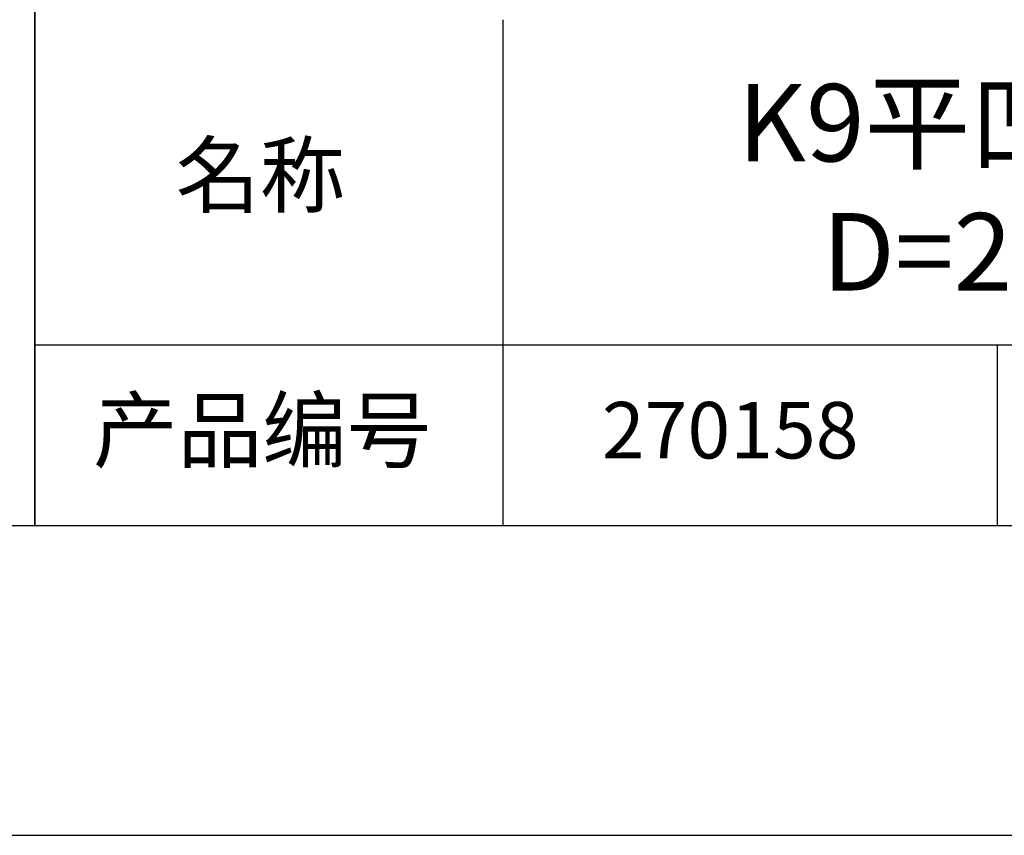
# Model space of a CAD drawing. Units: millimetres. Extents: x 0 to 297, y -2 to 208.
# Drawn here: x 211 to 243, y -2 to 25 of the extents above; entities that cross this region are included whole.
import ezdxf

# ---------------------------------------------------------------- set-up
doc = ezdxf.new("R2010")
doc.units = ezdxf.units.MM
for name, color, linetype in [('1轮廓实线层', 7, 'Continuous'), ('6文字层', 3, 'Continuous'), ('细实线层', 7, 'Continuous')]:
    doc.layers.add(name, color=color, linetype=linetype)
doc.layers.add('粗实线层', color=7, linetype='Continuous', lineweight=25)

# ---------------------------------------------------------------- blocks, each defined once
blk = doc.blocks.new('*X6')
at = {"layer": '粗实线层'}
blk.add_line((-138.5, -95), (138.5, -95), dxfattribs=at)
at = {"layer": '细实线层'}
blk.add_line((-148.5, -105), (148.5, -105), dxfattribs=at)

msp = doc.modelspace()

# ---------------------------------------------------------------- linework, layer by layer
at = {"layer": '1轮廓实线层'}
msp.add_line((146.597, 8.194), (286.597, 8.194), dxfattribs=at)
at = {"layer": '粗实线层'}
for p, q in [((211.597, 43.194), (211.597, 8.194)), ((211.597, 8.194), (211.597, 43.194)), ((226.7, 24.527), (226.7, 8.194)), ((211.597, 14.035), (286.597, 14.035))]:
    msp.add_line(p, q, dxfattribs=at)
at = {"layer": '细实线层'}
msp.add_line((242.65, 14.035), (242.65, 8.194), dxfattribs=at)

# ---------------------------------------------------------------- block references
at = {"layer": '粗实线层'}
msp.add_blockref('*X6', (148.097, 103.194), dxfattribs=at)

# ---------------------------------------------------------------- texts
at = {"layer": '6文字层', "attachment_point": 5}
for s, insert, char_height, width in [('{\\fMicrosoft YaHei|b0|i0|c134|p34;K9平凹球面反射镜 UVAL+保护^J\\fMicrosoft YaHei|b0|i0|c0|p34;D=\\fMicrosoft YaHei|b0|i0|c134|p34;25.00\\fMicrosoft YaHei|b0|i0|c0|p34;mm\\fMicrosoft YaHei|b0|i0|c134|p34; F=150.00mm}', (257.176, 19.117), 2.5, 58.87635), ('{\\fSimSun|b0|i0|c134|p2;\\H0.91429x;名称} ', (218.87, 19.509), 2.1875, 17.84856), ('{\\fSimSun|b0|i0|c134|p2;\\H0.91429x;产品编号} ', (218.934, 11.273), 2.1875, 17.84856), ('{\\fMicrosoft YaHei|b1|i0|c134|p34;\\H0.83333x;\\C3;270158}', (234.037, 11.273), 2.1875, 17.84856)]:
    msp.add_mtext(s, dxfattribs=dict(at, insert=insert, char_height=char_height, width=width))

doc.saveas('drawing.dxf')
